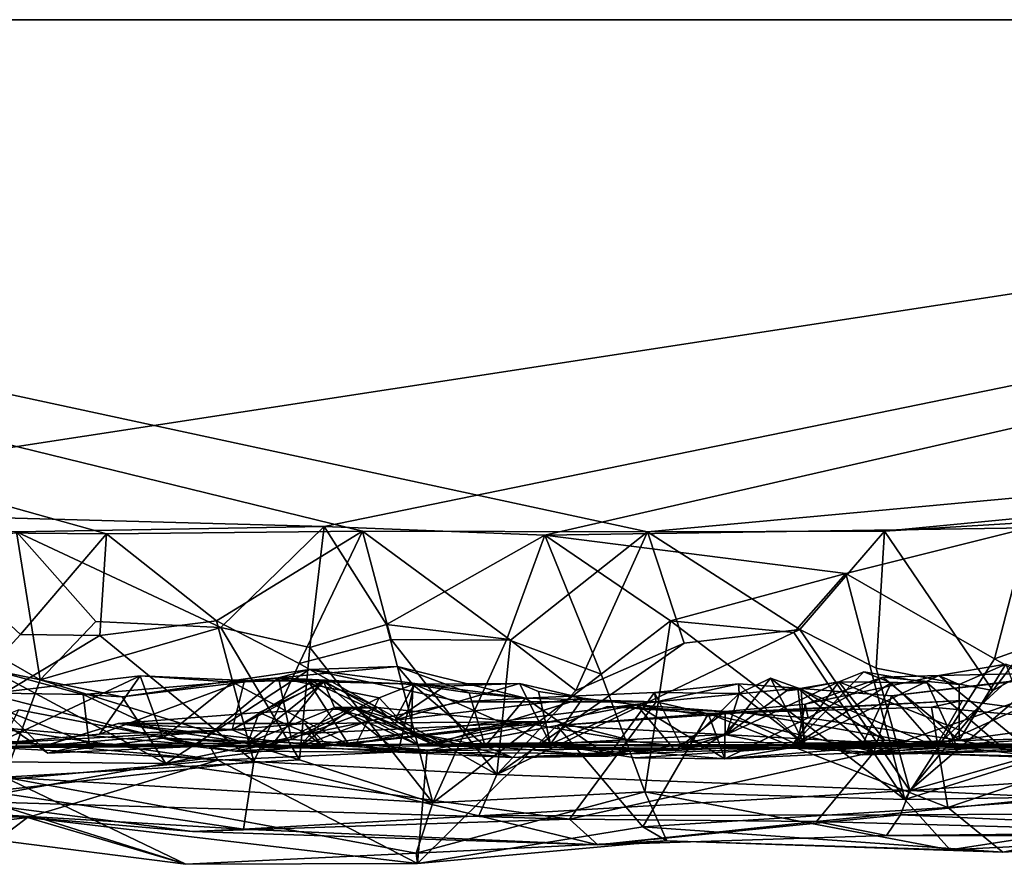
# Model space of a CAD drawing. Extents: x -48 to 48, y -0.1 to 0.4.
# Drawn here: x -37.5 to -37, y -0.1 to 0.4 of the extents above; entities that cross this region are included whole.
import ezdxf

# ---------------------------------------------------------------- set-up
doc = ezdxf.new("R2010")
doc.units = 0

msp = doc.modelspace()

# ---------------------------------------------------------------- linework, layer by layer
for points in [[(-36.09269, 0.35863, -0.6875), (-39.59392, 0.35863, -0.68748), (-24.04027, 0.35863, -0.23292)], [(-36.09269, 0.35863, -0.6875), (-37.72689, 0.10776, -0.6876), (-39.59392, 0.35863, -0.68748)], [(-38.41987, 0.35863, 0.6875), (-24.04027, 0.35863, -0.23292), (-39.59392, 0.35863, -0.68748)], [(-38.41987, 0.35863, 0.6875), (-37.47636, 0.09431, 0.68826), (-37.34473, 0.09552, 0.68681)], [(-38.41987, 0.35863, 0.6875), (-37.34473, 0.09552, 0.68681), (-37.1981, 0.09526, 0.68632)], [(-38.41987, 0.35863, 0.6875), (-37.1981, 0.09526, 0.68632), (-34.34256, 0.35863, 0.68749)], [(-34.34256, 0.35863, 0.68749), (-24.04027, 0.35863, -0.23292), (-38.41987, 0.35863, 0.6875)], [(-38.41987, 0.35863, 0.6875), (-37.57713, 0.09512, 0.6883), (-37.47636, 0.09431, 0.68826)], [(-37.72689, 0.10776, -0.6876), (-36.09269, 0.35863, -0.6875), (-37.36433, 0.09802, -0.68801)], [(-36.09269, 0.35863, -0.6875), (-37.25089, 0.09348, -0.68701), (-37.36433, 0.09802, -0.68801)], [(-36.09269, 0.35863, -0.6875), (-37.00215, 0.09735, -0.68893), (-37.25089, 0.09348, -0.68701)], [(-34.34256, 0.35863, 0.68749), (-37.1981, 0.09526, 0.68632), (-37.07613, 0.0956, 0.68823)], [(-34.34256, 0.35863, 0.68749), (-37.07613, 0.0956, 0.68823), (-36.95198, 0.10315, 0.68802)], [(-37.36433, 0.09802, -0.68801), (-37.52262, 0.09532, -0.68842), (-37.72689, 0.10776, -0.6876)], [(-36.95198, 0.10315, 0.68802), (-37.07613, 0.0956, 0.68823), (-37.02046, 0.01358, 0.69051)], [(-37.02046, 0.01358, 0.69051), (-36.97247, 0.03983, 0.70047), (-36.95198, 0.10315, 0.68802)], [(-37.36433, 0.09802, -0.68801), (-37.41747, 0.04604, -0.69865), (-37.52262, 0.09532, -0.68842)], [(-37.41747, 0.04604, -0.69865), (-37.36433, 0.09802, -0.68801), (-37.3717, 0.03575, -0.68814)], [(-37.36433, 0.09802, -0.68801), (-37.33238, 0.04753, -0.69997), (-37.3717, 0.03575, -0.68814)], [(-37.25089, 0.09348, -0.68701), (-37.33238, 0.04753, -0.69997), (-37.36433, 0.09802, -0.68801)], [(-37.25089, 0.09348, -0.68701), (-37.00215, 0.09735, -0.68893), (-37.09597, 0.07387, -0.68946)], [(-37.00215, 0.09735, -0.68893), (-37.01966, 0.02988, -0.68885), (-37.09597, 0.07387, -0.68946)], [(-37.00215, 0.09735, -0.68893), (-36.9781, 0.04463, -0.70093), (-37.01966, 0.02988, -0.68885)], [(-37.52262, 0.09532, -0.68842), (-37.51048, 0.01909, -0.68926), (-37.59597, 0.06819, -0.68999)], [(-37.57713, 0.09512, 0.6883), (-37.5722, -0.01361, 0.68363), (-37.52052, 0.04241, 0.68894)], [(-37.47636, 0.09431, 0.68826), (-37.57713, 0.09512, 0.6883), (-37.52052, 0.04241, 0.68894)], [(-37.52262, 0.09532, -0.68842), (-37.48192, 0.04915, -0.70072), (-37.51048, 0.01909, -0.68926)], [(-37.52262, 0.09532, -0.68842), (-37.41747, 0.04604, -0.69865), (-37.48192, 0.04915, -0.70072)], [(-37.52052, 0.04241, 0.68894), (-37.47982, 0.04199, 0.69945), (-37.47636, 0.09431, 0.68826)], [(-37.47636, 0.09431, 0.68826), (-37.47982, 0.04199, 0.69945), (-37.41973, 0.04956, 0.7006)], [(-37.34473, 0.09552, 0.68681), (-37.47636, 0.09431, 0.68826), (-37.41973, 0.04956, 0.7006)], [(-37.41973, 0.04956, 0.7006), (-37.37729, 0.02762, 0.68936), (-37.34473, 0.09552, 0.68681)], [(-37.34473, 0.09552, 0.68681), (-37.37729, 0.02762, 0.68936), (-37.32991, 0.03994, 0.70017)], [(-37.32991, 0.03994, 0.70017), (-37.26849, 0.03961, 0.7003), (-37.34473, 0.09552, 0.68681)], [(-37.26849, 0.03961, 0.7003), (-37.1981, 0.09526, 0.68632), (-37.34473, 0.09552, 0.68681)], [(-37.25089, 0.09348, -0.68701), (-37.2704, 0.03999, -0.70058), (-37.33238, 0.04753, -0.69997)], [(-37.25089, 0.09348, -0.68701), (-37.22195, 0.0221, -0.68891), (-37.2704, 0.03999, -0.70058)], [(-37.1981, 0.09526, 0.68632), (-37.26849, 0.03961, 0.7003), (-37.23498, 0.01373, 0.68941)], [(-37.25089, 0.09348, -0.68701), (-37.18623, 0.04945, -0.6994), (-37.22195, 0.0221, -0.68891)], [(-37.25089, 0.09348, -0.68701), (-37.09597, 0.07387, -0.68946), (-37.18623, 0.04945, -0.6994)], [(-37.23498, 0.01373, 0.68941), (-37.1792, 0.03798, 0.70022), (-37.1981, 0.09526, 0.68632)], [(-37.07613, 0.0956, 0.68823), (-37.1981, 0.09526, 0.68632), (-37.11967, 0.04512, 0.70077)], [(-37.1981, 0.09526, 0.68632), (-37.1792, 0.03798, 0.70022), (-37.11967, 0.04512, 0.70077)], [(-37.11967, 0.04512, 0.70077), (-37.08043, 0.02519, 0.6889), (-37.07613, 0.0956, 0.68823)], [(-37.02046, 0.01358, 0.69051), (-37.07613, 0.0956, 0.68823), (-37.08043, 0.02519, 0.6889)], [(-37.09597, 0.07387, -0.68946), (-37.12288, 0.04343, -0.70097), (-37.18623, 0.04945, -0.6994)], [(-37.12288, 0.04343, -0.70097), (-37.09597, 0.07387, -0.68946), (-37.06577, -0.04235, -0.68689)], [(-37.01966, 0.02988, -0.68885), (-37.06577, -0.04235, -0.68689), (-37.09597, 0.07387, -0.68946)], [(-37.59597, 0.06819, -0.68999), (-37.51048, 0.01909, -0.68926), (-37.52884, -0.03089, -0.68349)], [(-37.51048, 0.01909, -0.68926), (-37.48192, 0.04915, -0.70072), (-37.41747, 0.04604, -0.69865)], [(-37.41747, 0.04604, -0.69865), (-37.37703, -0.02196, -0.68702), (-37.51048, 0.01909, -0.68926)], [(-37.47982, 0.04199, 0.69945), (-37.40053, -0.0229, 0.68263), (-37.41973, 0.04956, 0.7006)], [(-37.37729, 0.02762, 0.68936), (-37.41973, 0.04956, 0.7006), (-37.40053, -0.0229, 0.68263)], [(-37.3717, 0.03575, -0.68814), (-37.37703, -0.02196, -0.68702), (-37.41747, 0.04604, -0.69865)], [(-37.33238, 0.04753, -0.69997), (-37.30854, -0.04402, -0.68427), (-37.3717, 0.03575, -0.68814)], [(-37.33238, 0.04753, -0.69997), (-37.2704, 0.03999, -0.70058), (-37.30854, -0.04402, -0.68427)], [(-37.22195, 0.0221, -0.68891), (-37.18623, 0.04945, -0.6994), (-37.19939, -0.03849, -0.68506)], [(-37.06577, -0.04235, -0.68689), (-37.19939, -0.03849, -0.68506), (-37.18623, 0.04945, -0.6994)], [(-37.12288, 0.04343, -0.70097), (-37.06577, -0.04235, -0.68689), (-37.18623, 0.04945, -0.6994)], [(-37.52052, 0.04241, 0.68894), (-37.5722, -0.01361, 0.68363), (-37.47982, 0.04199, 0.69945)], [(-37.47982, 0.04199, 0.69945), (-37.5722, -0.01361, 0.68363), (-37.40053, -0.0229, 0.68263)], [(-37.1792, 0.03798, 0.70022), (-37.27551, -0.02948, 0.6855), (-37.11967, 0.04512, 0.70077)], [(-37.11967, 0.04512, 0.70077), (-37.27551, -0.02948, 0.6855), (-37.06314, -0.03774, 0.68379)], [(-37.08043, 0.02519, 0.6889), (-37.11967, 0.04512, 0.70077), (-37.06314, -0.03774, 0.68379)], [(-36.95332, -0.00724, -0.69053), (-37.01966, 0.02988, -0.68885), (-36.9781, 0.04463, -0.70093)], [(-37.27551, -0.02948, 0.6855), (-37.32991, 0.03994, 0.70017), (-37.37729, 0.02762, 0.68936)], [(-37.3717, 0.03575, -0.68814), (-37.30854, -0.04402, -0.68427), (-37.37703, -0.02196, -0.68702)], [(-37.26849, 0.03961, 0.7003), (-37.32991, 0.03994, 0.70017), (-37.27551, -0.02948, 0.6855)], [(-37.22195, 0.0221, -0.68891), (-37.30854, -0.04402, -0.68427), (-37.2704, 0.03999, -0.70058)], [(-37.23498, 0.01373, 0.68941), (-37.26849, 0.03961, 0.7003), (-37.27551, -0.02948, 0.6855)], [(-37.1792, 0.03798, 0.70022), (-37.23498, 0.01373, 0.68941), (-37.27551, -0.02948, 0.6855)], [(-37.02046, 0.01358, 0.69051), (-37.06314, -0.03774, 0.68379), (-36.97247, 0.03983, 0.70047)], [(-36.97247, 0.03983, 0.70047), (-37.06314, -0.03774, 0.68379), (-36.93527, -0.00139, 0.69112)], [(-37.27551, -0.02948, 0.6855), (-37.37729, 0.02762, 0.68936), (-37.40053, -0.0229, 0.68263)], [(-37.3266, 0.02595, 0.46709), (-37.38786, 0.02013, 0.47926), (-37.31883, 0.01667, 0.44008)], [(-37.37194, 0.02447, 0.5004), (-37.38786, 0.02013, 0.47926), (-37.3266, 0.02595, 0.46709)], [(-37.37194, 0.02447, 0.5004), (-37.3266, 0.02595, 0.46709), (-37.26081, 0.00965, 0.48393)], [(-37.3266, 0.02595, 0.46709), (-37.31883, 0.01667, 0.44008), (-37.28973, 0.01249, 0.46298)], [(-37.26081, 0.00965, 0.48393), (-37.3266, 0.02595, 0.46709), (-37.28973, 0.01249, 0.46298)], [(-36.95332, -0.00724, -0.69053), (-37.06577, -0.04235, -0.68689), (-37.01966, 0.02988, -0.68885)], [(-37.04816, 0.02139, -0.04609), (-37.00061, 0.02238, -0.08282), (-37.01376, 0.02727, -0.03266)], [(-37.03771, 0.01673, -0.03145), (-37.04816, 0.02139, -0.04609), (-37.01376, 0.02727, -0.03266)], [(-37.01376, 0.02727, -0.03266), (-36.99606, -0.02028, 0.01755), (-37.03782, -0.01196, -0.00635)], [(-37.01376, 0.02727, -0.03266), (-37.03782, -0.01196, -0.00635), (-37.03771, 0.01673, -0.03145)], [(-37.44576, -0.02379, 0.53227), (-37.61008, -0.02224, 0.53772), (-37.53603, 0.0245, 0.48669)], [(-37.48834, 0.01162, 0.48287), (-37.53603, 0.0245, 0.48669), (-37.55235, 0.01256, 0.45284)], [(-37.45904, 0.02122, 0.34962), (-37.53746, 0.01187, 0.41708), (-37.53322, -0.01359, 0.36235)], [(-37.45904, 0.02122, 0.34962), (-37.44735, -0.01078, 0.38185), (-37.53746, 0.01187, 0.41708)], [(-37.44576, -0.02379, 0.53227), (-37.53603, 0.0245, 0.48669), (-37.46825, 0.01034, 0.49646)], [(-37.46825, 0.01034, 0.49646), (-37.53603, 0.0245, 0.48669), (-37.48834, 0.01162, 0.48287)], [(-37.53322, -0.01359, 0.36235), (-37.47999, -0.00883, 0.31217), (-37.45904, 0.02122, 0.34962)], [(-37.47999, -0.00883, 0.31217), (-37.40541, 0.01878, 0.28582), (-37.45904, 0.02122, 0.34962)], [(-37.44576, -0.02379, 0.53227), (-37.46825, 0.01034, 0.49646), (-37.37194, 0.02447, 0.5004)], [(-37.38786, 0.02013, 0.47926), (-37.37194, 0.02447, 0.5004), (-37.46825, 0.01034, 0.49646)], [(-37.45904, 0.02122, 0.34962), (-37.4115, 0.01798, 0.30592), (-37.44735, -0.01078, 0.38185)], [(-37.45904, 0.02122, 0.34962), (-37.40541, 0.01878, 0.28582), (-37.4115, 0.01798, 0.30592)], [(-37.29396, 0.00781, 0.50596), (-37.44576, -0.02379, 0.53227), (-37.37194, 0.02447, 0.5004)], [(-37.29396, 0.00781, 0.50596), (-37.37194, 0.02447, 0.5004), (-37.26081, 0.00965, 0.48393)], [(-37.22195, 0.0221, -0.68891), (-37.19939, -0.03849, -0.68506), (-37.30854, -0.04402, -0.68427)], [(-37.09971, 0.01819, 0.24071), (-37.12468, -0.01576, 0.15222), (-37.08671, 0.0233, 0.1807)], [(-37.12468, -0.01576, 0.15222), (-37.0727, 0.01766, 0.14889), (-37.08671, 0.0233, 0.1807)], [(-37.12114, -0.01417, -0.06102), (-37.00814, -0.01131, -0.11094), (-37.04816, 0.02139, -0.04609)], [(-37.11693, 0.00662, -0.01269), (-37.12114, -0.01417, -0.06102), (-37.04816, 0.02139, -0.04609)], [(-37.11693, 0.00662, -0.01269), (-37.04816, 0.02139, -0.04609), (-37.07706, 0.02055, -0.02046)], [(-37.11536, -0.00039, 0.00969), (-37.11693, 0.00662, -0.01269), (-37.07706, 0.02055, -0.02046)], [(-37.03782, -0.01196, -0.00635), (-37.11536, -0.00039, 0.00969), (-37.07706, 0.02055, -0.02046)], [(-37.09971, 0.01819, 0.24071), (-37.08671, 0.0233, 0.1807), (-37.05415, 0.01763, 0.16204)], [(-37.08671, 0.0233, 0.1807), (-37.0727, 0.01766, 0.14889), (-37.05415, 0.01763, 0.16204)], [(-37.08149, -0.01789, 0.53629), (-37.07254, 0.01088, 0.50588), (-36.96278, 0.02386, 0.50173)], [(-37.08149, -0.01789, 0.53629), (-36.96278, 0.02386, 0.50173), (-36.80856, 0.01974, 0.50731)], [(-37.06314, -0.03774, 0.68379), (-37.02046, 0.01358, 0.69051), (-37.08043, 0.02519, 0.6889)], [(-37.07706, 0.02055, -0.02046), (-37.04816, 0.02139, -0.04609), (-37.03771, 0.01673, -0.03145)], [(-37.07706, 0.02055, -0.02046), (-37.03771, 0.01673, -0.03145), (-37.03782, -0.01196, -0.00635)], [(-37.07254, 0.01088, 0.50588), (-37.01363, 0.01819, 0.4926), (-36.96278, 0.02386, 0.50173)], [(-37.0497, -0.01519, 0.45919), (-36.96653, -0.01244, 0.40673), (-36.9623, 0.02485, 0.46034)], [(-37.0497, -0.01519, 0.45919), (-36.9623, 0.02485, 0.46034), (-37.01363, 0.01819, 0.4926)], [(-37.00814, -0.01131, -0.11094), (-37.00061, 0.02238, -0.08282), (-37.04816, 0.02139, -0.04609)], [(-37.51048, 0.01909, -0.68926), (-37.37703, -0.02196, -0.68702), (-37.52884, -0.03089, -0.68349)], [(-37.46825, 0.01034, 0.49646), (-37.48834, 0.01162, 0.48287), (-37.38786, 0.02013, 0.47926)], [(-37.43095, -0.01521, 0.46947), (-37.38786, 0.02013, 0.47926), (-37.48834, 0.01162, 0.48287)], [(-37.41175, -0.00655, 0.25129), (-37.40541, 0.01878, 0.28582), (-37.47999, -0.00883, 0.31217)], [(-37.35163, -0.01433, 0.27585), (-37.44735, -0.01078, 0.38185), (-37.4115, 0.01798, 0.30592)], [(-37.38786, 0.02013, 0.47926), (-37.43095, -0.01521, 0.46947), (-37.38121, -0.0115, 0.4465)], [(-37.41175, -0.00655, 0.25129), (-37.37063, 0.01824, 0.22595), (-37.40541, 0.01878, 0.28582)], [(-37.36468, 0.01859, 0.16295), (-37.41175, -0.00655, 0.25129), (-37.39182, -0.01501, 0.09793)], [(-37.41175, -0.00655, 0.25129), (-37.36468, 0.01859, 0.16295), (-37.37063, 0.01824, 0.22595)], [(-37.35163, -0.01433, 0.27585), (-37.4115, 0.01798, 0.30592), (-37.37294, 0.01917, 0.26273)], [(-37.4115, 0.01798, 0.30592), (-37.40541, 0.01878, 0.28582), (-37.37294, 0.01917, 0.26273)], [(-37.40541, 0.01878, 0.28582), (-37.37063, 0.01824, 0.22595), (-37.37294, 0.01917, 0.26273)], [(-37.40372, -0.01325, -0.11702), (-37.3979, 0.00243, -0.17615), (-37.36455, 0.01797, -0.15133)], [(-37.359, 0.00493, -0.11073), (-37.40372, -0.01325, -0.11702), (-37.36455, 0.01797, -0.15133)], [(-37.3979, 0.00243, -0.17615), (-37.33682, 0.00488, -0.19179), (-37.36455, 0.01797, -0.15133)], [(-37.39182, -0.01501, 0.09793), (-37.34951, 0.00505, 0.07342), (-37.36468, 0.01859, 0.16295)], [(-37.38786, 0.02013, 0.47926), (-37.38121, -0.0115, 0.4465), (-37.33615, 0.00995, 0.42933)], [(-37.31883, 0.01667, 0.44008), (-37.38786, 0.02013, 0.47926), (-37.33615, 0.00995, 0.42933)], [(-37.3181, 0.01695, 0.21122), (-37.37294, 0.01917, 0.26273), (-37.37063, 0.01824, 0.22595)], [(-37.35163, -0.01433, 0.27585), (-37.37294, 0.01917, 0.26273), (-37.32629, -0.01803, 0.27277)], [(-37.3181, 0.01695, 0.21122), (-37.32629, -0.01803, 0.27277), (-37.37294, 0.01917, 0.26273)], [(-37.36468, 0.01859, 0.16295), (-37.32803, -0.00167, 0.17024), (-37.37063, 0.01824, 0.22595)], [(-37.3181, 0.01695, 0.21122), (-37.37063, 0.01824, 0.22595), (-37.32803, -0.00167, 0.17024)], [(-37.36468, 0.01859, 0.16295), (-37.34951, 0.00505, 0.07342), (-37.32803, -0.00167, 0.17024)], [(-37.36455, 0.01797, -0.15133), (-37.33682, 0.00488, -0.19179), (-37.359, 0.00493, -0.11073)], [(-37.31883, 0.01667, 0.44008), (-37.33615, 0.00995, 0.42933), (-37.31961, -0.008, 0.4166)], [(-37.264, 0.01726, 0.15849), (-37.30236, 0.01583, 0.18176), (-37.32803, -0.00167, 0.17024)], [(-37.264, 0.01726, 0.15849), (-37.32803, -0.00167, 0.17024), (-37.23141, 0.00969, 0.12449)], [(-37.3181, 0.01695, 0.21122), (-37.32803, -0.00167, 0.17024), (-37.30236, 0.01583, 0.18176)], [(-37.24794, -0.01393, 0.1959), (-37.32629, -0.01803, 0.27277), (-37.3181, 0.01695, 0.21122)], [(-37.28157, -0.01498, 0.44702), (-37.31883, 0.01667, 0.44008), (-37.31961, -0.008, 0.4166)], [(-37.28973, 0.01249, 0.46298), (-37.31883, 0.01667, 0.44008), (-37.28157, -0.01498, 0.44702)], [(-37.3181, 0.01695, 0.21122), (-37.30236, 0.01583, 0.18176), (-37.264, 0.01726, 0.15849)], [(-37.24794, -0.01393, 0.1959), (-37.3181, 0.01695, 0.21122), (-37.264, 0.01726, 0.15849)], [(-37.264, 0.01726, 0.15849), (-37.25413, 0.01311, 0.15687), (-37.24794, -0.01393, 0.1959)], [(-37.25413, 0.01311, 0.15687), (-37.264, 0.01726, 0.15849), (-37.23141, 0.00969, 0.12449)], [(-37.19442, 0.01267, 0.47323), (-37.1512, 0.01709, 0.48526), (-37.19368, 0.00785, 0.50362)], [(-37.15091, 0.01217, 0.39404), (-37.1512, 0.01709, 0.48526), (-37.19442, 0.01267, 0.47323)], [(-37.1512, 0.01709, 0.48526), (-37.12066, 0.01494, 0.50451), (-37.19368, 0.00785, 0.50362)], [(-37.15091, 0.01217, 0.39404), (-37.15756, -0.00906, 0.31974), (-37.13488, 0.02004, 0.33649)], [(-37.12666, 0.01342, 0.29975), (-37.13488, 0.02004, 0.33649), (-37.15756, -0.00906, 0.31974)], [(-37.15756, -0.00906, 0.31974), (-37.12468, -0.01576, 0.15222), (-37.09971, 0.01819, 0.24071)], [(-37.09971, 0.01819, 0.24071), (-37.12666, 0.01342, 0.29975), (-37.15756, -0.00906, 0.31974)], [(-37.12066, 0.01494, 0.50451), (-37.1512, 0.01709, 0.48526), (-37.11733, -0.01394, 0.42537)], [(-37.1512, 0.01709, 0.48526), (-37.15091, 0.01217, 0.39404), (-37.11733, -0.01394, 0.42537)], [(-37.15091, 0.01217, 0.39404), (-37.13488, 0.02004, 0.33649), (-37.11733, -0.01394, 0.42537)], [(-37.11908, 0.01441, 0.30564), (-37.13488, 0.02004, 0.33649), (-37.12666, 0.01342, 0.29975)], [(-37.11908, 0.01441, 0.30564), (-37.11733, -0.01394, 0.42537), (-37.13488, 0.02004, 0.33649)], [(-37.11908, 0.01441, 0.30564), (-37.12666, 0.01342, 0.29975), (-37.09971, 0.01819, 0.24071)], [(-37.0727, 0.01766, 0.14889), (-37.12468, -0.01576, 0.15222), (-37.08685, -0.0127, 0.11243)], [(-37.07609, -0.01192, 0.27611), (-37.11908, 0.01441, 0.30564), (-37.09971, 0.01819, 0.24071)], [(-37.09971, 0.01819, 0.24071), (-37.05415, 0.01763, 0.16204), (-37.01603, -0.01539, 0.17449)], [(-37.01603, -0.01539, 0.17449), (-37.07609, -0.01192, 0.27611), (-37.09971, 0.01819, 0.24071)], [(-37.0388, -0.01554, 0.10929), (-37.0727, 0.01766, 0.14889), (-37.08685, -0.0127, 0.11243)], [(-36.83986, -0.02619, 0.54422), (-37.08149, -0.01789, 0.53629), (-36.80856, 0.01974, 0.50731)], [(-37.05415, 0.01763, 0.16204), (-37.0727, 0.01766, 0.14889), (-37.0388, -0.01554, 0.10929)], [(-37.07254, 0.01088, 0.50588), (-37.0497, -0.01519, 0.45919), (-37.01363, 0.01819, 0.4926)], [(-37.01603, -0.01539, 0.17449), (-37.05415, 0.01763, 0.16204), (-37.0388, -0.01554, 0.10929)], [(-37.55235, 0.01256, 0.45284), (-37.53746, 0.01187, 0.41708), (-37.50661, -0.01857, 0.44106)], [(-37.50661, -0.01857, 0.44106), (-37.48528, -0.01352, 0.46496), (-37.55235, 0.01256, 0.45284)], [(-37.55235, 0.01256, 0.45284), (-37.48528, -0.01352, 0.46496), (-37.48834, 0.01162, 0.48287)], [(-37.44735, -0.01078, 0.38185), (-37.50661, -0.01857, 0.44106), (-37.53746, 0.01187, 0.41708)], [(-37.48834, 0.01162, 0.48287), (-37.48528, -0.01352, 0.46496), (-37.43095, -0.01521, 0.46947)], [(-37.26081, 0.00965, 0.48393), (-37.28973, 0.01249, 0.46298), (-37.28157, -0.01498, 0.44702)], [(-37.21825, -0.02014, 0.43737), (-37.19442, 0.01267, 0.47323), (-37.26081, 0.00965, 0.48393)], [(-37.19442, 0.01267, 0.47323), (-37.19368, 0.00785, 0.50362), (-37.26081, 0.00965, 0.48393)], [(-37.25413, 0.01311, 0.15687), (-37.23141, 0.00969, 0.12449), (-37.24794, -0.01393, 0.1959)], [(-37.18005, -0.01617, 0.3901), (-37.19442, 0.01267, 0.47323), (-37.21825, -0.02014, 0.43737)], [(-37.19442, 0.01267, 0.47323), (-37.18005, -0.01617, 0.3901), (-37.15091, 0.01217, 0.39404)], [(-37.08149, -0.01789, 0.53629), (-37.19368, 0.00785, 0.50362), (-37.12066, 0.01494, 0.50451)], [(-37.18005, -0.01617, 0.3901), (-37.15756, -0.00906, 0.31974), (-37.15091, 0.01217, 0.39404)], [(-37.08149, -0.01789, 0.53629), (-37.12066, 0.01494, 0.50451), (-37.07254, 0.01088, 0.50588)], [(-37.0497, -0.01519, 0.45919), (-37.12066, 0.01494, 0.50451), (-37.11733, -0.01394, 0.42537)], [(-37.07254, 0.01088, 0.50588), (-37.12066, 0.01494, 0.50451), (-37.0497, -0.01519, 0.45919)], [(-37.11733, -0.01394, 0.42537), (-37.11908, 0.01441, 0.30564), (-37.07609, -0.01192, 0.27611)], [(-37.23814, -0.05245, 0.55983), (-37.44576, -0.02379, 0.53227), (-37.19368, 0.00785, 0.50362)], [(-37.29396, 0.00781, 0.50596), (-37.19368, 0.00785, 0.50362), (-37.44576, -0.02379, 0.53227)], [(-37.38121, -0.0115, 0.4465), (-37.34801, -0.01372, 0.41313), (-37.33615, 0.00995, 0.42933)], [(-37.34801, -0.01372, 0.41313), (-37.31961, -0.008, 0.4166), (-37.33615, 0.00995, 0.42933)], [(-37.32803, -0.00167, 0.17024), (-37.30852, -0.01416, 0.11903), (-37.23141, 0.00969, 0.12449)], [(-37.30852, -0.01416, 0.11903), (-37.20365, 0.00635, 0.10138), (-37.23141, 0.00969, 0.12449)], [(-37.30852, -0.01416, 0.11903), (-37.18381, -0.01715, -0.01836), (-37.20365, 0.00635, 0.10138)], [(-37.29396, 0.00781, 0.50596), (-37.26081, 0.00965, 0.48393), (-37.19368, 0.00785, 0.50362)], [(-37.26081, 0.00965, 0.48393), (-37.28157, -0.01498, 0.44702), (-37.21825, -0.02014, 0.43737)], [(-37.23141, 0.00969, 0.12449), (-37.20365, 0.00635, 0.10138), (-37.24794, -0.01393, 0.1959)], [(-37.20365, 0.00635, 0.10138), (-37.15834, -0.02152, 0.08865), (-37.24794, -0.01393, 0.1959)], [(-37.14807, 0.00233, -0.39998), (-37.24469, -0.00435, -0.48289), (-37.21868, 0.00551, -0.47447)], [(-37.16663, 0.0019, -0.47548), (-37.21868, 0.00551, -0.47447), (-37.24469, -0.00435, -0.48289)], [(-37.08149, -0.01789, 0.53629), (-37.23814, -0.05245, 0.55983), (-37.19368, 0.00785, 0.50362)], [(-37.16663, 0.0019, -0.47548), (-37.14807, 0.00233, -0.39998), (-37.21868, 0.00551, -0.47447)], [(-37.20365, 0.00635, 0.10138), (-37.16636, 0.00041, 0.05435), (-37.15834, -0.02152, 0.08865)], [(-37.15809, 0.00287, 0.02324), (-37.20365, 0.00635, 0.10138), (-37.18381, -0.01715, -0.01836)], [(-37.16636, 0.00041, 0.05435), (-37.20365, 0.00635, 0.10138), (-37.15809, 0.00287, 0.02324)], [(-37.16663, 0.0019, -0.47548), (-37.0361, 0.00845, -0.44644), (-37.14807, 0.00233, -0.39998)], [(-37.0361, 0.00845, -0.44644), (-37.16663, 0.0019, -0.47548), (-37.05193, 0.00501, -0.47272)], [(-37.15809, 0.00287, 0.02324), (-37.11693, 0.00662, -0.01269), (-37.11536, -0.00039, 0.00969)], [(-37.11693, 0.00662, -0.01269), (-37.15809, 0.00287, 0.02324), (-37.12114, -0.01417, -0.06102)], [(-37.14807, 0.00233, -0.39998), (-37.0361, 0.00845, -0.44644), (-37.04966, -0.01499, -0.3952)], [(-37.0361, 0.00845, -0.44644), (-37.05193, 0.00501, -0.47272), (-36.92561, -0.00642, -0.48989)], [(-37.04966, -0.01499, -0.3952), (-37.0361, 0.00845, -0.44644), (-36.92561, -0.00642, -0.48989)], [(-37.41917, -0.02213, -0.50104), (-37.66689, 0.00025, -0.47707), (-37.67368, -0.04555, -0.53391)], [(-37.54164, -0.00453, -0.48142), (-37.66689, 0.00025, -0.47707), (-37.41917, -0.02213, -0.50104)], [(-37.52152, 0.0038, -0.43347), (-37.54164, -0.00453, -0.48142), (-37.4232, -0.01497, -0.48571)], [(-37.52152, 0.0038, -0.43347), (-37.4232, -0.01497, -0.48571), (-37.53158, -0.0155, -0.34506)], [(-37.3979, 0.00243, -0.17615), (-37.47036, -0.00322, -0.28552), (-37.37307, -0.00845, -0.21869)], [(-37.3979, 0.00243, -0.17615), (-37.40372, -0.01325, -0.11702), (-37.47036, -0.00322, -0.28552)], [(-37.3772, -0.01524, -0.00978), (-37.40372, -0.01325, -0.11702), (-37.359, 0.00493, -0.11073)], [(-37.37307, -0.00845, -0.21869), (-37.33682, 0.00488, -0.19179), (-37.3979, 0.00243, -0.17615)], [(-37.39182, -0.01501, 0.09793), (-37.3772, -0.01524, -0.00978), (-37.34951, 0.00505, 0.07342)], [(-37.3772, -0.01524, -0.00978), (-37.34, -0.00124, -0.02538), (-37.34951, 0.00505, 0.07342)], [(-37.3772, -0.01524, -0.00978), (-37.359, 0.00493, -0.11073), (-37.34, -0.00124, -0.02538)], [(-37.33682, 0.00488, -0.19179), (-37.37307, -0.00845, -0.21869), (-37.26187, -0.00289, -0.26188)], [(-37.359, 0.00493, -0.11073), (-37.33682, 0.00488, -0.19179), (-37.3156, -0.0146, -0.14649)], [(-37.34, -0.00124, -0.02538), (-37.359, 0.00493, -0.11073), (-37.3156, -0.0146, -0.14649)], [(-37.34951, 0.00505, 0.07342), (-37.30326, -0.01448, 0.01488), (-37.30852, -0.01416, 0.11903)], [(-37.34951, 0.00505, 0.07342), (-37.34, -0.00124, -0.02538), (-37.30326, -0.01448, 0.01488)], [(-37.30852, -0.01416, 0.11903), (-37.32803, -0.00167, 0.17024), (-37.34951, 0.00505, 0.07342)], [(-37.33682, 0.00488, -0.19179), (-37.26187, -0.00289, -0.26188), (-37.3156, -0.0146, -0.14649)], [(-37.14807, 0.00233, -0.39998), (-37.15895, -0.00899, -0.37338), (-37.24469, -0.00435, -0.48289)], [(-37.24469, -0.00435, -0.48289), (-37.2004, -0.05638, -0.56854), (-37.16663, 0.0019, -0.47548)], [(-37.16663, 0.0019, -0.47548), (-37.2004, -0.05638, -0.56854), (-37.04361, -0.04648, -0.549)], [(-37.18381, -0.01715, -0.01836), (-37.12114, -0.01417, -0.06102), (-37.15809, 0.00287, 0.02324)], [(-37.05193, 0.00501, -0.47272), (-37.16663, 0.0019, -0.47548), (-37.04361, -0.04648, -0.549)], [(-37.16636, 0.00041, 0.05435), (-37.15809, 0.00287, 0.02324), (-37.15834, -0.02152, 0.08865)], [(-37.04966, -0.01499, -0.3952), (-37.15895, -0.00899, -0.37338), (-37.14807, 0.00233, -0.39998)], [(-37.15834, -0.02152, 0.08865), (-37.15809, 0.00287, 0.02324), (-37.11536, -0.00039, 0.00969)], [(-37.05193, 0.00501, -0.47272), (-37.04361, -0.04648, -0.549), (-36.92561, -0.00642, -0.48989)], [(-37.41917, -0.02213, -0.50104), (-37.4232, -0.01497, -0.48571), (-37.54164, -0.00453, -0.48142)], [(-37.47036, -0.00322, -0.28552), (-37.40372, -0.01325, -0.11702), (-37.50758, -0.01464, -0.30373)], [(-37.37435, -0.0033, -0.37777), (-37.47036, -0.00322, -0.28552), (-37.50758, -0.01464, -0.30373)], [(-37.37435, -0.0033, -0.37777), (-37.50758, -0.01464, -0.30373), (-37.36264, -0.01453, -0.41682)], [(-37.47036, -0.00322, -0.28552), (-37.37435, -0.0033, -0.37777), (-37.36518, -0.01521, -0.29479)], [(-37.37307, -0.00845, -0.21869), (-37.47036, -0.00322, -0.28552), (-37.36518, -0.01521, -0.29479)], [(-37.36518, -0.01521, -0.29479), (-37.37435, -0.0033, -0.37777), (-37.24514, -0.00234, -0.30119)], [(-37.36264, -0.01453, -0.41682), (-37.24514, -0.00234, -0.30119), (-37.37435, -0.0033, -0.37777)], [(-37.37307, -0.00845, -0.21869), (-37.36518, -0.01521, -0.29479), (-37.26187, -0.00289, -0.26188)], [(-37.26187, -0.00289, -0.26188), (-37.36518, -0.01521, -0.29479), (-37.24514, -0.00234, -0.30119)], [(-37.36264, -0.01453, -0.41682), (-37.20349, -0.01268, -0.29091), (-37.24514, -0.00234, -0.30119)], [(-37.3156, -0.0146, -0.14649), (-37.30326, -0.01448, 0.01488), (-37.34, -0.00124, -0.02538)], [(-37.31142, -0.01725, -0.48941), (-37.31631, -0.07531, -0.58372), (-37.24469, -0.00435, -0.48289)], [(-37.24469, -0.00435, -0.48289), (-37.31631, -0.07531, -0.58372), (-37.2004, -0.05638, -0.56854)], [(-37.3156, -0.0146, -0.14649), (-37.26187, -0.00289, -0.26188), (-37.20349, -0.01268, -0.29091)], [(-37.15895, -0.00899, -0.37338), (-37.31142, -0.01725, -0.48941), (-37.24469, -0.00435, -0.48289)], [(-37.20349, -0.01268, -0.29091), (-37.26187, -0.00289, -0.26188), (-37.24514, -0.00234, -0.30119)], [(-37.03782, -0.01196, -0.00635), (-37.15834, -0.02152, 0.08865), (-37.11536, -0.00039, 0.00969)], [(-36.93527, -0.00139, 0.69112), (-37.06314, -0.03774, 0.68379), (-36.83744, -0.02255, 0.6922)], [(-37.47999, -0.00883, 0.31217), (-37.53322, -0.01359, 0.36235), (-37.41175, -0.00655, 0.25129)], [(-37.53322, -0.01359, 0.36235), (-37.39182, -0.01501, 0.09793), (-37.41175, -0.00655, 0.25129)], [(-37.31961, -0.008, 0.4166), (-37.34801, -0.01372, 0.41313), (-37.26745, -0.0208, 0.38554)], [(-37.26745, -0.0208, 0.38554), (-37.28157, -0.01498, 0.44702), (-37.31961, -0.008, 0.4166)], [(-37.17065, -0.01611, -0.32334), (-37.31142, -0.01725, -0.48941), (-37.15895, -0.00899, -0.37338)], [(-37.18005, -0.01617, 0.3901), (-37.20663, -0.01892, 0.29401), (-37.15756, -0.00906, 0.31974)], [(-37.20663, -0.01892, 0.29401), (-37.12468, -0.01576, 0.15222), (-37.15756, -0.00906, 0.31974)], [(-37.17065, -0.01611, -0.32334), (-37.15895, -0.00899, -0.37338), (-37.04966, -0.01499, -0.3952)], [(-36.95332, -0.00724, -0.69053), (-36.85264, -0.03904, -0.68555), (-37.06577, -0.04235, -0.68689)], [(-37.04966, -0.01499, -0.3952), (-36.92561, -0.00642, -0.48989), (-36.76263, -0.01554, -0.48629)], [(-36.92561, -0.00642, -0.48989), (-37.04361, -0.04648, -0.549), (-36.8147, -0.03002, -0.52735)], [(-37.57439, -0.01609, -0.12716), (-37.53158, -0.0155, -0.34506), (-37.50758, -0.01464, -0.30373)], [(-37.52626, -0.0157, 0.05208), (-37.57439, -0.01609, -0.12716), (-37.50758, -0.01464, -0.30373)], [(-37.40053, -0.0229, 0.68263), (-37.5722, -0.01361, 0.68363), (-37.53656, -0.03822, 0.6651)], [(-37.52626, -0.0157, 0.05208), (-37.39182, -0.01501, 0.09793), (-37.53322, -0.01359, 0.36235)], [(-37.50758, -0.01464, -0.30373), (-37.53158, -0.0155, -0.34506), (-37.36264, -0.01453, -0.41682)], [(-37.36264, -0.01453, -0.41682), (-37.53158, -0.0155, -0.34506), (-37.4232, -0.01497, -0.48571)], [(-37.52626, -0.0157, 0.05208), (-37.50758, -0.01464, -0.30373), (-37.39182, -0.01501, 0.09793)], [(-37.39182, -0.01501, 0.09793), (-37.50758, -0.01464, -0.30373), (-37.40372, -0.01325, -0.11702)], [(-37.50661, -0.01857, 0.44106), (-37.44735, -0.01078, 0.38185), (-37.43095, -0.01521, 0.46947)], [(-37.48528, -0.01352, 0.46496), (-37.50661, -0.01857, 0.44106), (-37.43095, -0.01521, 0.46947)], [(-37.44735, -0.01078, 0.38185), (-37.35163, -0.01433, 0.27585), (-37.32629, -0.01803, 0.27277)], [(-37.32629, -0.01803, 0.27277), (-37.41023, -0.0175, 0.40372), (-37.44735, -0.01078, 0.38185)], [(-37.43095, -0.01521, 0.46947), (-37.44735, -0.01078, 0.38185), (-37.41023, -0.0175, 0.40372)], [(-37.38121, -0.0115, 0.4465), (-37.43095, -0.01521, 0.46947), (-37.41023, -0.0175, 0.40372)], [(-37.36264, -0.01453, -0.41682), (-37.4232, -0.01497, -0.48571), (-37.31142, -0.01725, -0.48941)], [(-37.4232, -0.01497, -0.48571), (-37.41917, -0.02213, -0.50104), (-37.31142, -0.01725, -0.48941)], [(-37.38121, -0.0115, 0.4465), (-37.41023, -0.0175, 0.40372), (-37.34801, -0.01372, 0.41313)], [(-37.41023, -0.0175, 0.40372), (-37.32629, -0.01803, 0.27277), (-37.34801, -0.01372, 0.41313)], [(-37.3772, -0.01524, -0.00978), (-37.39182, -0.01501, 0.09793), (-37.40372, -0.01325, -0.11702)], [(-37.20349, -0.01268, -0.29091), (-37.36264, -0.01453, -0.41682), (-37.17065, -0.01611, -0.32334)], [(-37.17065, -0.01611, -0.32334), (-37.36264, -0.01453, -0.41682), (-37.31142, -0.01725, -0.48941)], [(-37.26745, -0.0208, 0.38554), (-37.34801, -0.01372, 0.41313), (-37.32629, -0.01803, 0.27277)], [(-37.32629, -0.01803, 0.27277), (-37.24794, -0.01393, 0.1959), (-37.20663, -0.01892, 0.29401)], [(-37.3156, -0.0146, -0.14649), (-37.20349, -0.01268, -0.29091), (-36.76263, -0.01554, -0.48629)], [(-37.3156, -0.0146, -0.14649), (-36.76263, -0.01554, -0.48629), (-37.12114, -0.01417, -0.06102)], [(-37.30326, -0.01448, 0.01488), (-37.3156, -0.0146, -0.14649), (-37.12114, -0.01417, -0.06102)], [(-37.30852, -0.01416, 0.11903), (-37.30326, -0.01448, 0.01488), (-37.18381, -0.01715, -0.01836)], [(-37.30326, -0.01448, 0.01488), (-37.12114, -0.01417, -0.06102), (-37.18381, -0.01715, -0.01836)], [(-37.21825, -0.02014, 0.43737), (-37.28157, -0.01498, 0.44702), (-37.26745, -0.0208, 0.38554)], [(-37.24794, -0.01393, 0.1959), (-37.20436, -0.0209, 0.15135), (-37.12468, -0.01576, 0.15222)], [(-37.15834, -0.02152, 0.08865), (-37.20436, -0.0209, 0.15135), (-37.24794, -0.01393, 0.1959)], [(-37.20663, -0.01892, 0.29401), (-37.24794, -0.01393, 0.1959), (-37.12468, -0.01576, 0.15222)], [(-37.20349, -0.01268, -0.29091), (-37.17065, -0.01611, -0.32334), (-36.76263, -0.01554, -0.48629)], [(-37.17065, -0.01611, -0.32334), (-37.04966, -0.01499, -0.3952), (-36.76263, -0.01554, -0.48629)], [(-37.08361, -0.01798, 0.05982), (-37.15834, -0.02152, 0.08865), (-37.03782, -0.01196, -0.00635)], [(-37.12468, -0.01576, 0.15222), (-37.08361, -0.01798, 0.05982), (-37.08685, -0.0127, 0.11243)], [(-37.00814, -0.01131, -0.11094), (-37.12114, -0.01417, -0.06102), (-36.92884, -0.01469, -0.1886)], [(-37.12114, -0.01417, -0.06102), (-36.76263, -0.01554, -0.48629), (-36.92884, -0.01469, -0.1886)], [(-37.11733, -0.01394, 0.42537), (-37.07609, -0.01192, 0.27611), (-37.0875, -0.01949, 0.40859)], [(-37.0497, -0.01519, 0.45919), (-37.11733, -0.01394, 0.42537), (-37.0875, -0.01949, 0.40859)], [(-37.07609, -0.01192, 0.27611), (-37.01603, -0.01539, 0.17449), (-37.0875, -0.01949, 0.40859)], [(-36.96653, -0.01244, 0.40673), (-37.0875, -0.01949, 0.40859), (-36.91632, -0.01529, 0.3483)], [(-37.0497, -0.01519, 0.45919), (-37.0875, -0.01949, 0.40859), (-36.96653, -0.01244, 0.40673)], [(-37.08685, -0.0127, 0.11243), (-37.08361, -0.01798, 0.05982), (-37.0388, -0.01554, 0.10929)], [(-37.08361, -0.01798, 0.05982), (-37.03782, -0.01196, -0.00635), (-36.99606, -0.02028, 0.01755)], [(-37.31142, -0.01725, -0.48941), (-37.41917, -0.02213, -0.50104), (-37.31631, -0.07531, -0.58372)], [(-37.26745, -0.0208, 0.38554), (-37.32629, -0.01803, 0.27277), (-37.20663, -0.01892, 0.29401)], [(-37.18005, -0.01617, 0.3901), (-37.26745, -0.0208, 0.38554), (-37.20663, -0.01892, 0.29401)], [(-37.21825, -0.02014, 0.43737), (-37.26745, -0.0208, 0.38554), (-37.18005, -0.01617, 0.3901)], [(-37.11111, -0.05371, 0.58113), (-37.23814, -0.05245, 0.55983), (-37.08149, -0.01789, 0.53629)], [(-37.20436, -0.0209, 0.15135), (-37.15834, -0.02152, 0.08865), (-37.12468, -0.01576, 0.15222)], [(-37.15834, -0.02152, 0.08865), (-37.08361, -0.01798, 0.05982), (-37.12468, -0.01576, 0.15222)], [(-36.83986, -0.02619, 0.54422), (-37.11111, -0.05371, 0.58113), (-37.08149, -0.01789, 0.53629)], [(-36.97295, -0.01526, 0.20315), (-37.0875, -0.01949, 0.40859), (-37.01603, -0.01539, 0.17449)], [(-36.91632, -0.01529, 0.3483), (-37.0875, -0.01949, 0.40859), (-36.97295, -0.01526, 0.20315)], [(-37.0388, -0.01554, 0.10929), (-37.08361, -0.01798, 0.05982), (-36.99606, -0.02028, 0.01755)], [(-36.97295, -0.01526, 0.20315), (-37.01603, -0.01539, 0.17449), (-37.0388, -0.01554, 0.10929)], [(-36.99606, -0.02028, 0.01755), (-36.97295, -0.01526, 0.20315), (-37.0388, -0.01554, 0.10929)], [(-37.41917, -0.02213, -0.50104), (-37.67368, -0.04555, -0.53391), (-37.51702, -0.05166, -0.556)], [(-37.55199, -0.04322, 0.56866), (-37.61008, -0.02224, 0.53772), (-37.44576, -0.02379, 0.53227)], [(-37.44576, -0.02379, 0.53227), (-37.23814, -0.05245, 0.55983), (-37.55199, -0.04322, 0.56866)], [(-37.40053, -0.0229, 0.68263), (-37.53656, -0.03822, 0.6651), (-37.40597, -0.05772, 0.63266)], [(-37.30854, -0.04402, -0.68427), (-37.52884, -0.03089, -0.68349), (-37.37703, -0.02196, -0.68702)], [(-37.41917, -0.02213, -0.50104), (-37.51702, -0.05166, -0.556), (-37.31631, -0.07531, -0.58372)], [(-37.28484, -0.05074, 0.66659), (-37.40053, -0.0229, 0.68263), (-37.40597, -0.05772, 0.63266)], [(-37.40053, -0.0229, 0.68263), (-37.28484, -0.05074, 0.66659), (-37.27551, -0.02948, 0.6855)], [(-36.83744, -0.02255, 0.6922), (-37.06314, -0.03774, 0.68379), (-36.82687, -0.04902, 0.67597)], [(-37.27551, -0.02948, 0.6855), (-37.28484, -0.05074, 0.66659), (-37.06314, -0.03774, 0.68379)], [(-36.90642, -0.05938, 0.59922), (-37.11111, -0.05371, 0.58113), (-36.83986, -0.02619, 0.54422)], [(-36.8147, -0.03002, -0.52735), (-37.04361, -0.04648, -0.549), (-37.01531, -0.06944, -0.59771)], [(-36.8147, -0.03002, -0.52735), (-37.01531, -0.06944, -0.59771), (-36.85925, -0.06059, -0.59067)], [(-37.56807, -0.0339, -0.68639), (-37.52884, -0.03089, -0.68349), (-37.43555, -0.07571, -0.61705)], [(-37.53265, -0.06329, -0.60975), (-37.56807, -0.0339, -0.68639), (-37.43555, -0.07571, -0.61705)], [(-37.52884, -0.03089, -0.68349), (-37.30854, -0.04402, -0.68427), (-37.31703, -0.07004, -0.64447)], [(-37.31703, -0.07004, -0.64447), (-37.43555, -0.07571, -0.61705), (-37.52884, -0.03089, -0.68349)], [(-37.40597, -0.05772, 0.63266), (-37.53656, -0.03822, 0.6651), (-37.53626, -0.04986, 0.62706)], [(-37.30854, -0.04402, -0.68427), (-37.19939, -0.03849, -0.68506), (-37.31703, -0.07004, -0.64447)], [(-37.19939, -0.03849, -0.68506), (-37.1882, -0.06372, -0.62074), (-37.31703, -0.07004, -0.64447)], [(-37.06791, -0.0502, 0.67166), (-37.06314, -0.03774, 0.68379), (-37.28484, -0.05074, 0.66659)], [(-37.04247, -0.06833, -0.63767), (-37.19939, -0.03849, -0.68506), (-37.06577, -0.04235, -0.68689)], [(-37.1882, -0.06372, -0.62074), (-37.19939, -0.03849, -0.68506), (-37.04247, -0.06833, -0.63767)], [(-37.06791, -0.0502, 0.67166), (-36.82687, -0.04902, 0.67597), (-37.06314, -0.03774, 0.68379)], [(-36.85264, -0.03904, -0.68555), (-37.04247, -0.06833, -0.63767), (-37.06577, -0.04235, -0.68689)], [(-36.85331, -0.05865, -0.63913), (-37.04247, -0.06833, -0.63767), (-36.85264, -0.03904, -0.68555)], [(-37.67368, -0.04555, -0.53391), (-37.66725, -0.07031, -0.58184), (-37.51702, -0.05166, -0.556)], [(-37.4322, -0.05884, 0.59876), (-37.53626, -0.04986, 0.62706), (-37.55199, -0.04322, 0.56866)], [(-37.4322, -0.05884, 0.59876), (-37.55199, -0.04322, 0.56866), (-37.23814, -0.05245, 0.55983)], [(-37.40597, -0.05772, 0.63266), (-37.53626, -0.04986, 0.62706), (-37.4322, -0.05884, 0.59876)], [(-37.06791, -0.0502, 0.67166), (-37.28484, -0.05074, 0.66659), (-37.22358, -0.06563, 0.61604)], [(-37.07509, -0.06096, 0.63161), (-37.06791, -0.0502, 0.67166), (-37.22358, -0.06563, 0.61604)], [(-37.04361, -0.04648, -0.549), (-37.2004, -0.05638, -0.56854), (-37.01531, -0.06944, -0.59771)], [(-36.83035, -0.0609, 0.6539), (-37.06791, -0.0502, 0.67166), (-37.07509, -0.06096, 0.63161)], [(-36.82687, -0.04902, 0.67597), (-37.06791, -0.0502, 0.67166), (-36.83035, -0.0609, 0.6539)], [(-37.66725, -0.07031, -0.58184), (-37.53265, -0.06329, -0.60975), (-37.51702, -0.05166, -0.556)], [(-37.51702, -0.05166, -0.556), (-37.53265, -0.06329, -0.60975), (-37.43555, -0.07571, -0.61705)], [(-37.31631, -0.07531, -0.58372), (-37.51702, -0.05166, -0.556), (-37.43555, -0.07571, -0.61705)], [(-37.22358, -0.06563, 0.61604), (-37.4322, -0.05884, 0.59876), (-37.23814, -0.05245, 0.55983)], [(-37.28484, -0.05074, 0.66659), (-37.40597, -0.05772, 0.63266), (-37.22358, -0.06563, 0.61604)], [(-37.11111, -0.05371, 0.58113), (-37.22358, -0.06563, 0.61604), (-37.23814, -0.05245, 0.55983)], [(-37.22358, -0.06563, 0.61604), (-37.11111, -0.05371, 0.58113), (-37.07509, -0.06096, 0.63161)], [(-37.07509, -0.06096, 0.63161), (-37.11111, -0.05371, 0.58113), (-36.90642, -0.05938, 0.59922)], [(-37.22358, -0.06563, 0.61604), (-37.40597, -0.05772, 0.63266), (-37.4322, -0.05884, 0.59876)], [(-37.2004, -0.05638, -0.56854), (-37.31631, -0.07531, -0.58372), (-37.1882, -0.06372, -0.62074)], [(-37.01531, -0.06944, -0.59771), (-37.2004, -0.05638, -0.56854), (-37.1882, -0.06372, -0.62074)], [(-36.90642, -0.05938, 0.59922), (-36.83035, -0.0609, 0.6539), (-37.07509, -0.06096, 0.63161)], [(-37.01531, -0.06944, -0.59771), (-37.04247, -0.06833, -0.63767), (-36.85331, -0.05865, -0.63913)], [(-36.85925, -0.06059, -0.59067), (-37.01531, -0.06944, -0.59771), (-36.85331, -0.05865, -0.63913)], [(-37.31631, -0.07531, -0.58372), (-37.31703, -0.07004, -0.64447), (-37.1882, -0.06372, -0.62074)], [(-37.04247, -0.06833, -0.63767), (-37.01531, -0.06944, -0.59771), (-37.1882, -0.06372, -0.62074)], [(-37.43555, -0.07571, -0.61705), (-37.31703, -0.07004, -0.64447), (-37.31631, -0.07531, -0.58372)]]:
    msp.add_3dface(points)

doc.saveas('drawing.dxf')
